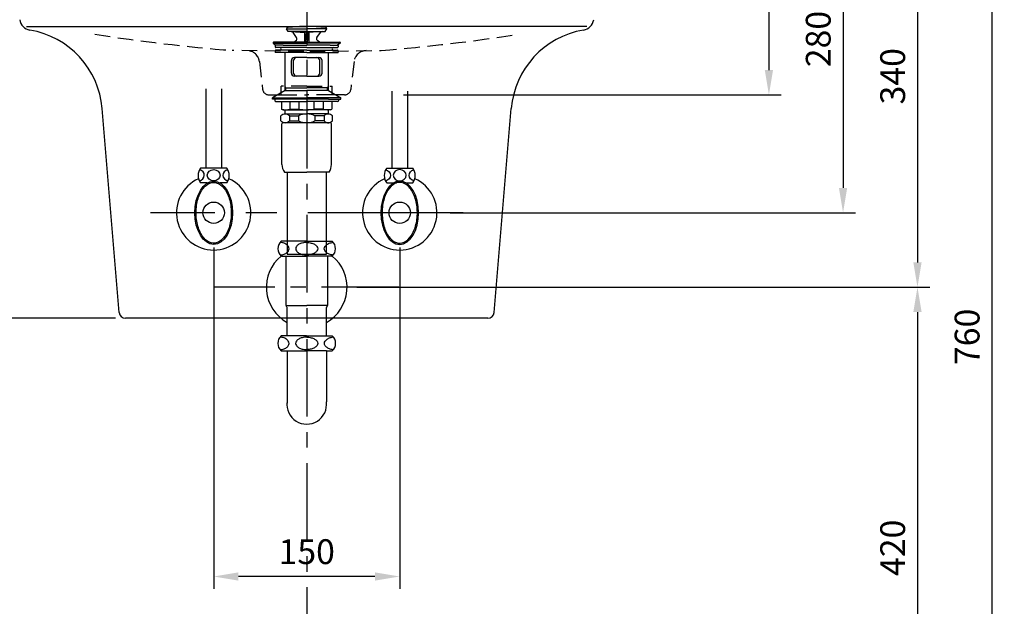
# Model space of a CAD drawing. Extents: x 3386 to 6379, y 285 to 2402.
# Drawn here: x 3875 to 4669, y 851 to 1324 of the extents above; entities that cross this region are included whole.
import ezdxf

# ---------------------------------------------------------------- set-up
doc = ezdxf.new("R2010")
doc.units = 0
doc.header["$LTSCALE"] = 50
doc.header["$MEASUREMENT"] = 0
doc.linetypes.add('CENTER', pattern=[2, 1.25, -0.25, 0.25, -0.25])
doc.linetypes.add('HIDDEN', pattern=[0.375, 0.25, -0.125])
doc.layers.get('0').update_dxf_attribs({"linetype": 'CONTINUOUS'})
doc.layers.get('DEFPOINTS').update_dxf_attribs({"linetype": 'CONTINUOUS'})
for name, color, linetype in [('1', 2, 'CENTER'), ('2', 2, 'HIDDEN'), ('3', 3, 'CONTINUOUS'), ('4', 4, 'CONTINUOUS'), ('6', 6, 'CONTINUOUS'), ('7', 7, 'CONTINUOUS'), ('CENTER', 2, 'CENTER')]:
    doc.layers.add(name, color=color, linetype=linetype)
doc.dimstyles.get("Standard").update_dxf_attribs({"dimtxt": 2.5, "dimasz": 2, "dimexe": 2, "dimexo": 1, "dimgap": 1.5, "dimtad": 1, "dimdec": 0, "dimlfac": 10, "dimrnd": 0.5, "dimzin": 0, "dimdsep": 46, "dimtxsty": 'Standard', "dimcen": 0, "dimclrt": 2, "dimadec": 0, "dimazin": 0, "dimtfac": 1, "dimtdec": 0, "dimtmove": 0, "dimatfit": 3, "dimfxl": 1, "dimtolj": 1, "dimtzin": 0, "dimarcsym": 0})

# ---------------------------------------------------------------- blocks, each defined once
blk = doc.blocks.new('A$C0AD15609')
at = {"layer": '1'}
blk.add_line((148.65, 110.05), (0, 110.05), dxfattribs=at)
at = {"layer": '4'}
for p, q in [((58.08, 147.09), (53.78, 147.09)), ((74.33, 147.09), (58.08, 147.09)), ((74.33, 147.09), (90.58, 147.09)), ((90.58, 147.09), (94.87, 147.09)), ((54.18, 135.09), (53.78, 135.09)), ((54.18, 135.09), (74.33, 135.09)), ((57.53, 135.09), (57.53, 95.31)), ((94.48, 135.09), (74.33, 135.09)), ((91.13, 135.09), (91.13, 95.31)), ((94.48, 135.09), (94.87, 135.09)), ((57.53, 95.31), (74.33, 95.31)), ((91.13, 95.31), (74.33, 95.31)), ((58.45, 70.79), (58.45, 93.67)), ((90.2, 70.79), (90.2, 93.67)), ((58.45, 70.79), (53.71, 70.79)), ((74.25, 70.79), (58.45, 70.79)), ((74.25, 70.79), (74.33, 70.79)), ((74.4, 70.79), (74.33, 70.79)), ((74.4, 70.79), (90.2, 70.79)), ((90.2, 70.79), (94.94, 70.79)), ((53.71, 58.79), (58.45, 58.79)), ((58.45, 58.79), (74.25, 58.79)), ((58.45, 58.79), (58.45, 17.71)), ((90.2, 58.79), (74.4, 58.79)), ((90.2, 58.79), (90.2, 17.71)), ((90.2, 58.79), (94.94, 58.79))]:
    blk.add_line(p, q, dxfattribs=at)
for points in [[(60.13, 141.09, 0.155217), (59.54, 142.95, 0.106747), (57.48, 144.84, 0.073043), (54.71, 145.96, 0.028511), (52.98, 146.27, 0.059523)], [(74.33, 146.09, 0.057537), (70.77, 145.68, 0.071219), (68.07, 144.63, 0.106373), (66.04, 142.83, 0.159483)], [(74.33, 146.09, -0.057537), (77.88, 145.68, -0.071219), (80.58, 144.63, -0.106373), (82.61, 142.83, -0.159483)], [(88.52, 141.09, -0.155217), (89.11, 142.95, -0.106747), (91.17, 144.84, -0.073043), (93.94, 145.96, -0.028511), (95.67, 146.27, -0.059523)], [(52.98, 135.91, 0.028511), (54.71, 136.23, 0.073043), (57.48, 137.34, 0.106747), (59.54, 139.24, 0.155217), (60.13, 141.09, 0.155217)], [(66.04, 142.83, 0.32729), (66.04, 139.35, 0.106373), (68.07, 137.56, 0.071219), (70.77, 136.5, 0.057537), (74.33, 136.09, 0.057537)], [(82.61, 142.83, -0.32729), (82.61, 139.35, -0.106373), (80.58, 137.56, -0.071219), (77.88, 136.5, -0.057537), (74.33, 136.09, -0.057537)], [(95.67, 135.91, -0.028511), (93.94, 136.23, -0.073043), (91.17, 137.34, -0.106747), (89.11, 139.24, -0.155217), (88.52, 141.09, -0.155217)], [(58.45, 67.78, 0.049056), (57.4, 68.54, 0.073043), (54.63, 69.66, 0.028511), (52.9, 69.97)], [(60.05, 64.79, 0.155217), (59.46, 66.65, 0.054411), (58.51, 67.72, 0.054411)], [(58.51, 61.86, 0.054321), (59.46, 62.94, 0.155217), (60.05, 64.79)], [(65.97, 66.53, 0.32729), (65.97, 63.05, 0.106373), (67.99, 61.26, 0.071219), (70.69, 60.2, 0.057537), (74.25, 59.79, 0.057537)], [(74.33, 69.79, 0.05879), (70.69, 69.38, 0.071219), (67.99, 68.33, 0.106373), (65.97, 66.53, 0.159483)], [(74.33, 69.79, -0.05879), (77.96, 69.38, -0.071219), (80.66, 68.33, -0.106373), (82.68, 66.53, -0.159483)], [(82.68, 66.53, -0.32729), (82.68, 63.05, -0.106373), (80.66, 61.26, -0.071219), (77.96, 60.2, -0.057537), (74.4, 59.79, -0.057537)], [(88.6, 64.79, -0.155217), (89.19, 66.65, -0.05495), (90.15, 67.73, -0.05495)], [(90.14, 61.86, -0.054539), (89.19, 62.94, -0.155217), (88.6, 64.79)], [(90.2, 67.78, -0.049056), (91.25, 68.54, -0.073043), (94.02, 69.66, -0.028511), (95.75, 69.97)], [(52.9, 59.61, 0.028511), (54.63, 59.93, 0.073043), (57.4, 61.04, 0.049056), (58.45, 61.81, 0.049056)], [(95.75, 59.61, -0.028511), (94.02, 59.93, -0.073043), (91.25, 61.04, -0.049056), (90.2, 61.81, -0.049056)]]:
    blk.add_lwpolyline(points, format="xyb", dxfattribs=at)
for centre, radius, start, end in [((59.08, 141.09), 8, 131.40962, 228.59038), ((89.58, 141.09), 8, 311.40962, 48.59038), ((74.33, 110.09), 32.5, 129.44708, 240.76049), ((74.33, 110.09), 32.5, 299.23951, 50.55292), ((90.13, 95.31), 1, 301.29741, 0), ((57.53, 93.67), 0.925, 0, 58.70259), ((91.13, 93.67), 0.925, 121.29741, 180), ((59, 64.79), 8, 131.40962, 228.59038), ((89.65, 64.79), 8, 311.40962, 48.59038), ((74.33, 15.72), 16, 172.83336, 7.16664), ((74.33, 15.72), 16, 172.83336, 180)]:
    blk.add_arc(centre, radius, start, end, dxfattribs=at)
blk = doc.blocks.new('A$C6F841AA5')
at = {"layer": '6'}
for p, q in [((44.65, 130), (44.65, 66)), ((57.35, 130), (57.35, 66)), ((194.65, 127.88), (194.65, 66)), ((207.35, 127.9), (207.35, 66)), ((57.35, 66), (40.5, 66)), ((61.5, 66), (57.35, 66)), ((190.5, 66), (194.65, 66)), ((194.65, 66), (211.5, 66)), ((45.86, 54), (40.5, 54)), ((61.5, 54), (56.14, 54)), ((190.5, 54), (195.86, 54)), ((206.14, 54), (211.5, 54))]:
    blk.add_line(p, q, dxfattribs=at)
for centre in [(51, 30), (201, 30)]:
    blk.add_circle(centre, 8.62, dxfattribs=at)
for centre, radius, start, end in [((48.5, 60), 10, 143.1301, 216.8699), ((53.5, 60), 10, 323.1301, 36.8699), ((198.5, 60), 10, 143.1301, 216.8699), ((203.5, 60), 10, 323.1301, 36.8699), ((51, 30), 30, 113.91725, 66.08275), ((201, 30), 30, 113.91725, 66.08275)]:
    blk.add_arc(centre, radius, start, end, dxfattribs=at)
for centre, major_axis, start_param, end_param in [((38.23, 60.23), (-5.23, 0), 1.800504, 4.443058), ((63.68, 60.23), (5.23, 0), 1.824119, 4.49897)]:
    blk.add_ellipse(centre, major_axis=major_axis, ratio=0.866391, start_param=start_param, end_param=end_param, dxfattribs=at)
for centre, major_axis, ratio in [((51, 60.23), (5.23, 0), 0.866391), ((51, 30), (0, 25.5), 0.596529)]:
    blk.add_ellipse(centre, major_axis=major_axis, ratio=ratio, dxfattribs=at)
at = {"layer": '6', "extrusion": (0, 0, -1)}
for centre, major_axis, start_param, end_param in [((188.32, 60.23), (-5.23, 0), 1.824119, 4.49897), ((213.77, 60.23), (5.23, 0), 1.800504, 4.443058)]:
    blk.add_ellipse(centre, major_axis=major_axis, ratio=0.866391, start_param=start_param, end_param=end_param, dxfattribs=at)
for centre, major_axis, ratio in [((201, 60.23), (-5.23, 0), 0.866391), ((201, 30), (0, 25.5), 0.596529)]:
    blk.add_ellipse(centre, major_axis=major_axis, ratio=ratio, dxfattribs=at)
at = {"layer": '6'}
for points in [[(51, 54.5), (48.92, 54.5), (46.82, 53.69), (42.92, 50.45), (41.15, 48.01), (38.43, 41.98), (37.47, 38.4), (36.62, 30.88), (36.72, 26.95), (37.96, 19.6), (39.09, 16.17), (42.1, 10.58), (43.98, 8.43), (47.98, 5.78), (50.09, 5.28), (54.24, 5.89), (56.33, 7.01), (60.08, 10.84), (61.73, 13.54), (64.14, 19.97), (64.9, 23.67), (65.37, 31.29), (65.06, 35.19), (63.46, 42.33), (62.16, 45.57), (58.89, 50.67), (56.93, 52.53), (53.61, 54.19), (52.3, 54.5), (51, 54.5)], [(201, 54.5), (203.08, 54.5), (205.18, 53.69), (209.08, 50.45), (210.85, 48.01), (213.57, 41.98), (214.53, 38.4), (215.38, 30.88), (215.28, 26.95), (214.04, 19.6), (212.91, 16.17), (209.9, 10.58), (208.02, 8.43), (204.02, 5.78), (201.91, 5.28), (197.76, 5.89), (195.67, 7.01), (191.92, 10.84), (190.27, 13.54), (187.86, 19.97), (187.1, 23.67), (186.63, 31.29), (186.94, 35.19), (188.54, 42.33), (189.84, 45.57), (193.11, 50.67), (195.07, 52.53), (198.39, 54.19), (199.7, 54.5), (201, 54.5)]]:
    blk.add_open_spline(points, degree=3, knots=[0, 0, 0, 0, 0.46111, 0.46111, 0.922219, 0.922219, 1.383329, 1.383329, 1.844439, 1.844439, 2.305549, 2.305549, 2.766658, 2.766658, 3.227768, 3.227768, 3.688878, 3.688878, 4.149988, 4.149988, 4.611097, 4.611097, 5.072207, 5.072207, 5.533317, 5.533317, 5.994427, 5.994427, 6.283185, 6.283185, 6.283185, 6.283185], dxfattribs=at)
at = {"layer": 'CENTER', "color": 2, "linetype": 'CENTER', "ltscale": 2}
blk.add_line((252, 30), (0, 30), dxfattribs=at)
blk = doc.blocks.new('*D40')
at = {"layer": '3', "color": 3, "lineweight": -2}
for p, q in [((4031.82, 1140.48), (4031.82, 865.27)), ((4181.82, 1140.48), (4181.82, 865.27)), ((4161.82, 875.27), (4051.82, 875.27))]:
    blk.add_line(p, q, dxfattribs=at)
at = {"layer": '3', "color": 3}
for points in [[(4051.82, 878.6), (4051.82, 871.93), (4031.82, 875.27)], [(4161.82, 878.6), (4161.82, 871.93), (4181.82, 875.27)]]:
    blk.add_solid(points, dxfattribs=at)
at = {"layer": 'DEFPOINTS', "color": 0}
for p in [(4031.82, 1148.48), (4181.82, 1148.48), (4031.82, 875.27)]:
    blk.add_point(p, dxfattribs=at)
at = {"layer": '3', "color": 2, "insert": (4106.82, 895.27), "char_height": 20, "attachment_point": 5}
blk.add_mtext('\\A1;150', dxfattribs=at)
blk = doc.blocks.new('*D41')
at = {"color": 3, "lineweight": -2}
for p, q in [((4147.32, 1108.36), (4609.21, 1108.36)), ((4599.21, 1088.36), (4599.21, 708.36)), ((4414.82, 688.36), (4609.21, 688.36))]:
    blk.add_line(p, q, dxfattribs=at)
at = {"color": 3}
for points in [[(4595.87, 1088.36), (4602.54, 1088.36), (4599.21, 1108.36)], [(4595.87, 708.36), (4602.54, 708.36), (4599.21, 688.36)]]:
    blk.add_solid(points, dxfattribs=at)
at = {"layer": 'DEFPOINTS', "color": 0}
for p in [(4139.32, 1108.36), (4406.82, 688.36), (4599.21, 688.36)]:
    blk.add_point(p, dxfattribs=at)
at = {"color": 2, "insert": (4579.21, 898.36), "char_height": 20, "attachment_point": 5, "rotation": 90}
blk.add_mtext('\\A1;420', dxfattribs=at)
blk = doc.blocks.new('*D42')
at = {"color": 3, "lineweight": -2}
for p, q in [((4627.21, 1448.36), (4669.21, 1448.36)), ((4659.21, 1428.36), (4659.21, 708.36)), ((4627.21, 688.36), (4669.21, 688.36))]:
    blk.add_line(p, q, dxfattribs=at)
at = {"color": 3}
for points in [[(4655.87, 1428.36), (4662.54, 1428.36), (4659.21, 1448.36)], [(4655.87, 708.36), (4662.54, 708.36), (4659.21, 688.36)]]:
    blk.add_solid(points, dxfattribs=at)
at = {"layer": 'DEFPOINTS', "color": 0}
for p in [(4619.21, 1448.36), (4619.21, 688.36), (4659.21, 688.36)]:
    blk.add_point(p, dxfattribs=at)
at = {"color": 2, "insert": (4639.21, 1068.36), "char_height": 20, "attachment_point": 5, "rotation": 90}
blk.add_mtext('\\A1;760', dxfattribs=at)
blk = doc.blocks.new('*D43')
at = {"color": 3, "lineweight": -2}
for p, q in [((4361.14, 1448.36), (4489.44, 1448.36)), ((4479.44, 1428.36), (4479.44, 1283.36)), ((4184.82, 1263.36), (4489.44, 1263.36))]:
    blk.add_line(p, q, dxfattribs=at)
at = {"color": 3}
for points in [[(4476.11, 1428.36), (4482.78, 1428.36), (4479.44, 1448.36)], [(4476.11, 1283.36), (4482.78, 1283.36), (4479.44, 1263.36)]]:
    blk.add_solid(points, dxfattribs=at)
at = {"layer": 'DEFPOINTS', "color": 0}
for p in [(4353.14, 1448.36), (4176.82, 1263.36), (4479.44, 1263.36)]:
    blk.add_point(p, dxfattribs=at)
at = {"color": 2, "insert": (4459.44, 1355.86), "char_height": 20, "attachment_point": 5, "rotation": 90}
blk.add_mtext('\\A1;185', dxfattribs=at)
blk = doc.blocks.new('*D44')
at = {"color": 3, "lineweight": -2}
for p, q in [((4507.44, 1448.36), (4549.21, 1448.36)), ((4539.21, 1428.36), (4539.21, 1188.36)), ((4222.45, 1168.36), (4549.21, 1168.36))]:
    blk.add_line(p, q, dxfattribs=at)
at = {"color": 3}
for points in [[(4535.87, 1428.36), (4542.54, 1428.36), (4539.21, 1448.36)], [(4535.87, 1188.36), (4542.54, 1188.36), (4539.21, 1168.36)]]:
    blk.add_solid(points, dxfattribs=at)
at = {"layer": 'DEFPOINTS', "color": 0}
for p in [(4499.44, 1448.36), (4214.45, 1168.36), (4539.21, 1168.36)]:
    blk.add_point(p, dxfattribs=at)
at = {"color": 2, "insert": (4519.21, 1308.36), "char_height": 20, "attachment_point": 5, "rotation": 90}
blk.add_mtext('\\A1;280', dxfattribs=at)
blk = doc.blocks.new('*D45')
at = {"color": 3, "lineweight": -2}
for p, q in [((4567.21, 1448.36), (4609.21, 1448.36)), ((4599.21, 1428.36), (4599.21, 1128.36)), ((4147.32, 1108.36), (4609.21, 1108.36))]:
    blk.add_line(p, q, dxfattribs=at)
at = {"color": 3}
for points in [[(4595.87, 1428.36), (4602.54, 1428.36), (4599.21, 1448.36)], [(4595.87, 1128.36), (4602.54, 1128.36), (4599.21, 1108.36)]]:
    blk.add_solid(points, dxfattribs=at)
at = {"layer": 'DEFPOINTS', "color": 0}
for p in [(4559.21, 1448.36), (4139.32, 1108.36), (4599.21, 1108.36)]:
    blk.add_point(p, dxfattribs=at)
at = {"color": 2, "insert": (4579.21, 1278.36), "char_height": 20, "attachment_point": 5, "rotation": 90}
blk.add_mtext('\\A1;340', dxfattribs=at)
blk = doc.blocks.new('*D46')
at = {"layer": '3', "color": 3, "lineweight": -2}
for p, q in [((3852.51, 1448.36), (3679.45, 1448.36)), ((3689.45, 1428.36), (3689.45, 1103.36)), ((3952.74, 1083.36), (3679.45, 1083.36))]:
    blk.add_line(p, q, dxfattribs=at)
at = {"layer": '3', "color": 3}
for points in [[(3686.11, 1428.36), (3692.78, 1428.36), (3689.45, 1448.36)], [(3686.11, 1103.36), (3692.78, 1103.36), (3689.45, 1083.36)]]:
    blk.add_solid(points, dxfattribs=at)
at = {"layer": 'DEFPOINTS', "color": 0}
for p in [(3860.51, 1448.36), (3689.45, 1083.36), (3960.74, 1083.36)]:
    blk.add_point(p, dxfattribs=at)
at = {"layer": '3', "color": 2, "insert": (3669.45, 1265.86), "char_height": 20, "attachment_point": 5, "rotation": 90}
blk.add_mtext('\\A1;365', dxfattribs=at)
blk = doc.blocks.new('A$C1E9B2AF7')
at = {"layer": '2'}
for p, q in [((168.39, 35.02), (110.78, 35.79)), ((173.18, 35.02), (230.8, 35.79)), ((132.65, 26.8), (135.27, 4.42)), ((208.92, 26.8), (206.3, 4.42)), ((140.24, 0), (150.29, 0)), ((170.79, 7), (150.29, 7)), ((150.29, 0), (150.29, 7)), ((150.29, 0), (170.79, 0)), ((170.79, 7), (191.29, 7)), ((191.29, 0), (170.79, 0)), ((191.29, 0), (191.29, 7)), ((201.34, 0), (191.29, 0))]:
    blk.add_line(p, q, dxfattribs=at)
for centre, radius, start, end in [((223.44, 1464.24), 1432.88, 261.02874, 265.49028), ((118.13, 1464.24), 1432.88, 274.50972, 278.97126), ((122.72, 25.63), 10, 6.6755, 89.22558), ((218.85, 25.63), 10, 90.77442, 173.3245), ((140.24, 5), 5, 186.6755, 270), ((201.34, 5), 5, 270, 353.3245)]:
    blk.add_arc(centre, radius, start, end, dxfattribs=at)

msp = doc.modelspace()

# ---------------------------------------------------------------- linework, layer by layer
for p, q in [((3881.05746, 1318.35933), (4106.82488, 1318.35933)), ((4332.5923, 1318.35933), (4106.82488, 1318.35933)), ((3955.75836, 1087.94061), (3941.94827, 1252.27138)), ((4257.89139, 1087.94061), (4271.70148, 1252.27138)), ((4252.90896, 1083.35933), (3960.74079, 1083.35933))]:
    msp.add_line(p, q)
for centre, radius, start, end in [((3885.33045, 1325.40043), 10, 188.41438721, 260.48819556), ((4328.3193, 1325.40043), 10, 279.51180444, 351.58561279), ((3872.09373, 1246.40092), 70.10077, 4.80375605, 80.48819556), ((4341.55602, 1246.40092), 70.10077, 99.51180444, 175.19624395), ((3960.74079, 1088.35933), 5, 184.80375605, 270), ((4252.90896, 1088.35933), 5, 270, 355.19624395)]:
    msp.add_arc(centre, radius, start, end)
at = {"layer": '1'}
msp.add_line((4106.82488, 1466.60933), (4106.82488, 688.35933), dxfattribs=at)
at = {"layer": '3'}
for p, q in [((4091.82488, 1314.55374), (4090.59355, 1316.68645)), ((4090.71009, 1316.4846), (4106.82488, 1316.4846)), ((4106.82488, 1314.55374), (4091.82488, 1314.55374)), ((4094.34015, 1314.36944), (4105.07488, 1313.66807)), ((4098.55021, 1309.67444), (4095.83201, 1313.52741)), ((4106.82488, 1314.55374), (4105.07488, 1313.66807)), ((4105.07488, 1313.66807), (4105.07488, 1305.95374)), ((4106.3072, 1314.29174), (4105.87488, 1307.88386)), ((4122.93966, 1316.4846), (4106.82488, 1316.4846)), ((4106.82488, 1314.55374), (4121.82488, 1314.55374)), ((4106.82488, 1314.55374), (4108.57488, 1313.66807)), ((4107.34255, 1314.29174), (4107.77488, 1307.88386)), ((4119.3096, 1314.36944), (4108.57488, 1313.66807)), ((4108.57488, 1313.66807), (4108.57488, 1305.95374)), ((4115.09954, 1309.67444), (4117.81774, 1313.52741)), ((4121.82488, 1314.55374), (4123.0562, 1316.68645)), ((4079.82488, 1305.55374), (4079.82488, 1304.95374)), ((4079.82488, 1304.95374), (4106.82488, 1304.95374)), ((4079.82488, 1304.95374), (4081.9671, 1303.45374)), ((4089.52488, 1305.95374), (4080.22488, 1305.95374)), ((4081.52304, 1303.25374), (4081.52304, 1301.95374)), ((4087.82487, 1303.45374), (4081.72304, 1303.45374)), ((4087.82487, 1303.45374), (4106.82488, 1303.45374)), ((4106.82488, 1305.95374), (4089.52488, 1305.95374)), ((4096.46845, 1305.95374), (4097.91597, 1306.78946)), ((4106.07797, 1305.95374), (4105.87488, 1307.90806)), ((4105.87488, 1307.90806), (4106.82488, 1307.90806)), ((4107.77488, 1307.90806), (4106.82488, 1307.90806)), ((4106.82488, 1305.95374), (4124.12488, 1305.95374)), ((4133.82488, 1304.95374), (4106.82488, 1304.95374)), ((4125.82488, 1303.45374), (4106.82488, 1303.45374)), ((4107.57178, 1305.95374), (4107.77488, 1307.90806)), ((4117.1813, 1305.95374), (4115.73378, 1306.78946)), ((4124.12488, 1305.95374), (4133.42488, 1305.95374)), ((4125.82488, 1303.45374), (4131.92671, 1303.45374)), ((4133.82488, 1304.95374), (4131.68265, 1303.45374)), ((4132.12671, 1303.25374), (4132.12671, 1301.95374)), ((4133.82488, 1305.55374), (4133.82488, 1304.95374)), ((4081.52304, 1298.95374), (4081.52304, 1297.65374)), ((4106.82488, 1297.45374), (4081.72304, 1297.45374)), ((4106.82488, 1301.45374), (4082.02304, 1301.45374)), ((4106.82488, 1299.45374), (4082.02304, 1299.45374)), ((4089.32488, 1266.85933), (4089.32488, 1297.45374)), ((4106.82488, 1301.45374), (4131.62671, 1301.45374)), ((4106.82488, 1299.45374), (4131.62671, 1299.45374)), ((4106.82488, 1297.45374), (4131.92671, 1297.45374)), ((4124.32488, 1266.85933), (4124.32488, 1297.45374)), ((4132.12671, 1298.95374), (4132.12671, 1297.65374)), ((4094.45051, 1280.95374), (4094.45051, 1290.95374)), ((4096.21827, 1280.95374), (4096.21827, 1290.95374)), ((4106.82488, 1293.45374), (4096.95051, 1293.45374)), ((4106.82488, 1293.45374), (4116.69924, 1293.45374)), ((4117.43148, 1280.95374), (4117.43148, 1290.95374)), ((4119.19924, 1280.95374), (4119.19924, 1290.95374)), ((4106.82488, 1278.45374), (4096.95051, 1278.45374)), ((4106.82488, 1278.45374), (4116.69924, 1278.45374)), ((4090.02488, 1268.95374), (4089.32488, 1270.16617)), ((4123.62488, 1268.95374), (4124.32488, 1270.16617)), ((4089.32488, 1266.85933), (4079.32488, 1260.85933)), ((4089.32488, 1268.95374), (4106.82488, 1268.95374)), ((4089.32488, 1266.85933), (4106.82488, 1266.85933)), ((4090.02488, 1266.85933), (4090.02488, 1268.95374)), ((4124.32488, 1268.95374), (4106.82488, 1268.95374)), ((4124.32488, 1266.85933), (4106.82488, 1266.85933)), ((4123.62488, 1266.85933), (4123.62488, 1268.95374)), ((4124.32488, 1266.85933), (4134.32488, 1260.85933)), ((4079.32488, 1260.85933), (4106.82488, 1260.85933)), ((4079.32488, 1259.85933), (4079.32488, 1260.85933)), ((4089.32488, 1259.85933), (4079.32488, 1259.85933)), ((4081.13275, 1259.85933), (4081.13275, 1258.55933)), ((4081.63275, 1258.05933), (4086.63275, 1258.05933)), ((4086.63275, 1258.05933), (4106.82488, 1258.05933)), ((4086.63275, 1258.05933), (4086.63275, 1251.93668)), ((4124.32488, 1259.85933), (4089.32488, 1259.85933)), ((4093.40753, 1251.93668), (4093.40753, 1258.05933)), ((4100.80819, 1251.93668), (4100.80819, 1258.05933)), ((4134.32488, 1260.85933), (4106.82488, 1260.85933)), ((4127.017, 1258.05933), (4106.82488, 1258.05933)), ((4112.84156, 1251.93668), (4112.84156, 1258.05933)), ((4120.24222, 1251.93668), (4120.24222, 1258.05933)), ((4124.32488, 1259.85933), (4134.32488, 1259.85933)), ((4127.017, 1258.05933), (4127.017, 1251.93668)), ((4132.017, 1258.05933), (4127.017, 1258.05933)), ((4132.517, 1259.85933), (4132.517, 1258.55933)), ((4134.32488, 1259.85933), (4134.32488, 1260.85933)), ((4086.08118, 1242.39711), (4086.08118, 1246.51036)), ((4087.63275, 1251.35933), (4086.63275, 1251.93668)), ((4087.63275, 1251.35933), (4089.03275, 1251.35933)), ((4089.03275, 1251.35933), (4106.82488, 1251.35933)), ((4089.32488, 1247.94809), (4089.32488, 1251.35933)), ((4089.46857, 1247.95374), (4106.58118, 1247.95374)), ((4092.85596, 1246.51036), (4100.25662, 1246.51036)), ((4092.85596, 1246.51036), (4092.85596, 1242.39711)), ((4093.40753, 1251.93668), (4100.80819, 1251.93668)), ((4100.25662, 1246.51036), (4100.25662, 1242.39711)), ((4124.617, 1251.35933), (4106.82488, 1251.35933)), ((4124.18118, 1247.95374), (4107.06857, 1247.95374)), ((4120.24222, 1251.93668), (4112.84156, 1251.93668)), ((4113.39313, 1246.51036), (4113.39313, 1242.39711)), ((4120.79379, 1246.51036), (4113.39313, 1246.51036)), ((4120.79379, 1246.51036), (4120.79379, 1242.39711)), ((4124.32488, 1247.94809), (4124.32488, 1251.35933)), ((4126.017, 1251.35933), (4124.617, 1251.35933)), ((4126.017, 1251.35933), (4127.017, 1251.93668)), ((4127.56857, 1242.39711), (4127.56857, 1246.51036)), ((4086.82488, 1207.35139), (4086.82488, 1239.95374)), ((4106.82488, 1240.95374), (4087.82488, 1240.95374)), ((4092.85596, 1242.39711), (4100.25662, 1242.39711)), ((4124.18118, 1240.95374), (4106.82488, 1240.95374)), ((4120.79379, 1242.39711), (4113.39313, 1242.39711)), ((4123.62488, 1240.95374), (4124.18118, 1240.95374)), ((4124.18118, 1240.95374), (4124.58118, 1240.95374)), ((4125.82488, 1240.95374), (4124.32488, 1240.95374)), ((4126.82488, 1207.35139), (4126.82488, 1239.95374)), ((4126.82488, 1234.5895), (4126.82488, 1239.95374)), ((4088.82488, 1200.95374), (4106.82488, 1200.95374)), ((4090.94988, 1200.95374), (4090.94988, 1134.95374)), ((4124.82487, 1200.95374), (4106.82488, 1200.95374)), ((4122.69988, 1134.95374), (4122.69988, 1200.95374)), ((4090.94988, 1134.95374), (4122.69988, 1134.95374))]:
    msp.add_line(p, q, dxfattribs=at)
for centre, radius, start, end in [((4106.82488, 1198.55374), 120, 90, 97.32041367), ((4106.82488, 1198.55374), 120, 82.67958633, 90), ((4091.67488, 1316.4846), 1.1, 97.32041367, 169.42619898), ((4094.19777, 1312.37448), 2, 35.20232507, 86.26180949), ((4119.45199, 1312.37448), 2, 93.73819051, 144.79767493), ((4121.97488, 1316.4846), 1.1, 10.57380102, 82.67958633), ((4080.22488, 1305.55374), 0.4, 90, 180), ((4081.72304, 1303.25374), 0.2, 90, 180), ((4082.02304, 1301.95374), 0.5, 180, 270), ((4096.91597, 1308.52151), 2, 300, 35.20232507), ((4116.73378, 1308.52151), 2, 144.79767493, 240), ((4131.62671, 1301.95374), 0.5, 270, 0), ((4131.92671, 1303.25374), 0.2, 0, 90), ((4133.42488, 1305.55374), 0.4, 0, 90), ((4082.02304, 1298.95374), 0.5, 90, 180), ((4081.72304, 1297.65374), 0.2, 180, 270), ((4085.32488, 1300.45374), 1, 270, 90), ((4128.32488, 1300.45374), 1, 90, 270), ((4131.62671, 1298.95374), 0.5, 0, 90), ((4131.92671, 1297.65374), 0.2, 270, 0), ((4096.95051, 1290.95374), 2.5, 90, 180), ((4098.71827, 1290.95374), 2.5, 90, 180), ((4114.93148, 1290.95374), 2.5, 0, 90), ((4116.69924, 1290.95374), 2.5, 0, 90), ((4096.95051, 1280.95374), 2.5, 180, 270), ((4098.71827, 1280.95374), 2.5, 180, 270), ((4114.93148, 1280.95374), 2.5, 270, 0), ((4116.69924, 1280.95374), 2.5, 270, 0), ((4081.63275, 1258.55933), 0.5, 180, 270), ((4132.017, 1258.55933), 0.5, 270, 0), ((4089.46857, 1243.24594), 4.70435, 43.94093732, 136.05906268), ((4090.02014, 1261.53854), 10.18185, 250.56792502, 289.43207498), ((4106.35898, 1234.34926), 13.60629, 89.06429532, 116.64718661), ((4106.63273, 1280.81166), 29.45658, 258.59556617, 270.3737354), ((4107.01702, 1280.81166), 29.45658, 269.6262646, 281.40443383), ((4107.29077, 1234.34926), 13.60629, 63.35281339, 90.93570468), ((4123.62961, 1261.53854), 10.18185, 250.56792502, 289.43207498), ((4124.18118, 1243.24594), 4.70435, 43.94093732, 136.05906268), ((4089.46857, 1245.66154), 4.70435, 223.94093732, 316.05906268), ((4087.82488, 1239.95374), 1, 90, 180), ((4106.35898, 1254.55822), 13.60629, 243.35281339, 270.93570468), ((4107.29077, 1254.55822), 13.60629, 269.06429532, 296.64718661), ((4124.18118, 1245.66154), 4.70435, 223.94093732, 316.05906268), ((4125.82488, 1239.95374), 1, 0, 90), ((4099.81328, 1207.90032), 13, 182.42004342, 212.30000816), ((4113.83647, 1207.90032), 13, 327.69999184, 357.57995658)]:
    msp.add_arc(centre, radius, start, end, dxfattribs=at)
at = {"layer": '7', "extrusion": (0, 1, 0)}
for p, q in [((4106.82488, 1296.19934, -14.18423), (4106.82488, 1296.19934, 445.81577)), ((4106.82488, 1296.19934, 445.81577), (4106.82488, 1296.19934, -14.18423)), ((4106.82488, 1296.19934, -14.18423), (4106.82488, 1296.19934, 445.81577)), ((4106.82488, 1296.19934, 445.81577), (4106.82488, 1296.19934, -14.18423)), ((4106.82488, 1296.19932, -14.18423), (4106.82488, 1296.19934, -14.18423)), ((4106.82488, 1296.19934, -14.18423), (4106.82488, 1296.19932, -14.18423)), ((4106.82488, 1296.19932, -14.18423), (4106.82488, 1296.19934, -14.18423)), ((4106.82488, 1296.19934, -14.18423), (4106.82488, 1296.19932, -14.18423)), ((4106.82488, 1296.19934, 445.81577), (4106.82488, 1296.19926, 445.81577)), ((4106.82488, 1296.19926, 445.81577), (4106.82488, 1296.19934, 445.81577)), ((4106.82488, 1296.19934, 445.81577), (4106.82488, 1296.19926, 445.81577)), ((4106.82488, 1296.19926, 445.81577), (4106.82488, 1296.19934, 445.81577)), ((4106.82488, 1296.19932, 20), (4106.82488, 1296.19932, 0)), ((4106.82488, 1296.19932, 20), (4106.82488, 1296.19932, 0)), ((4106.82488, 1296.19932, 20), (4106.82488, 1296.19932, 0)), ((4106.82488, 1296.19932, 20), (4106.82488, 1296.19932, 0)), ((4106.82488, 1296.19932, 0), (4106.82488, 1296.19932, -14.18423)), ((4106.82488, 1296.19932, 0), (4106.82488, 1296.19932, -14.18423)), ((4106.82488, 1296.19932, 0), (4106.82488, 1296.19932, -14.18423)), ((4106.82488, 1296.19932, 0), (4106.82488, 1296.19932, -14.18423)), ((4106.82488, 1296.19926, 410.50779), (4106.82488, 1296.19926, 445.81577)), ((4106.82488, 1296.19926, 410.50779), (4106.82488, 1296.19926, 445.81577))]:
    msp.add_line(p, q, dxfattribs=at)
at = {"layer": '7'}
for points, degree in [([(4106.82488, 1296.19934, 0.00174), (4106.82488, 1296.19934)], 1), ([(4106.82488, 1296.19934, 0.00174), (4106.82488, 1296.19934)], 1), ([(4106.82488, 1296.19934, 0.00174), (4106.82488, 1296.19934)], 1), ([(4106.82488, 1296.19934, 0.00174), (4106.82488, 1296.19934)], 1), ([(4106.82488, 1296.19932, -14.18423), (4106.82488, 1296.19932, -9.45618), (4106.82488, 1296.19932, -4.7281), (4106.82488, 1296.19932, 0)], 3), ([(4106.82488, 1296.19932, -14.18423), (4106.82488, 1296.19932, -9.45618), (4106.82488, 1296.19932, -4.7281), (4106.82488, 1296.19932, 0)], 3), ([(4106.82488, 1296.19932, -14.18423), (4106.82488, 1296.19932, -9.45618), (4106.82488, 1296.19932, -4.7281), (4106.82488, 1296.19932, 0)], 3), ([(4106.82488, 1296.19932, -14.18423), (4106.82488, 1296.19932, -9.45618), (4106.82488, 1296.19932, -4.7281), (4106.82488, 1296.19932, 0)], 3)]:
    msp.add_open_spline(points, degree=degree, dxfattribs=at)
for points, knots in [([(4106.82488, 1296.19932, 381.33422), (4106.82488, 1296.19932, 320.01361), (4106.82488, 1296.19932, 258.68925), (4106.82488, 1296.19932, 138.24222), (4106.82488, 1296.19932, 79.11951), (4106.82488, 1296.19932, 20)], [0, 0, 0, 0, 0.509143811, 0.509143811, 1, 1, 1, 1]), ([(4106.82488, 1296.19932, 381.33422), (4106.82488, 1296.19932, 320.01361), (4106.82488, 1296.19932, 258.68925), (4106.82488, 1296.19932, 138.24222), (4106.82488, 1296.19932, 79.11951), (4106.82488, 1296.19932, 20)], [0, 0, 0, 0, 0.509143811, 0.509143811, 1, 1, 1, 1]), ([(4106.82488, 1296.19932, 381.33422), (4106.82488, 1296.19932, 320.01361), (4106.82488, 1296.19932, 258.68925), (4106.82488, 1296.19932, 138.24222), (4106.82488, 1296.19932, 79.11951), (4106.82488, 1296.19932, 20)], [0, 0, 0, 0, 0.509143811, 0.509143811, 1, 1, 1, 1]), ([(4106.82488, 1296.19932, 381.33422), (4106.82488, 1296.19932, 320.01361), (4106.82488, 1296.19932, 258.68925), (4106.82488, 1296.19932, 138.24222), (4106.82488, 1296.19932, 79.11951), (4106.82488, 1296.19932, 20)], [0, 0, 0, 0, 0.509143811, 0.509143811, 1, 1, 1, 1]), ([(4106.82488, 1296.19926, 410.50779), (4106.82488, 1296.19927, 410.50773), (4106.82488, 1296.19928, 410.6027), (4106.82488, 1296.1993, 410.9845), (4106.82488, 1296.19931, 411.24941), (4106.82488, 1296.19932, 411.56248)], [0, 0, 0, 0, 0.535586593, 0.535586593, 1, 1, 1, 1]), ([(4106.82488, 1296.19926, 410.50779), (4106.82488, 1296.19927, 410.50773), (4106.82488, 1296.19928, 410.6027), (4106.82488, 1296.1993, 410.9845), (4106.82488, 1296.19931, 411.24941), (4106.82488, 1296.19932, 411.56248)], [0, 0, 0, 0, 0.535586593, 0.535586593, 1, 1, 1, 1]), ([(4106.82488, 1296.19926, 410.50779), (4106.82488, 1296.19927, 410.50773), (4106.82488, 1296.19928, 410.6027), (4106.82488, 1296.1993, 410.9845), (4106.82488, 1296.19931, 411.24941), (4106.82488, 1296.19932, 411.56248)], [0, 0, 0, 0, 0.535586593, 0.535586593, 1, 1, 1, 1]), ([(4106.82488, 1296.19926, 410.50779), (4106.82488, 1296.19927, 410.50773), (4106.82488, 1296.19928, 410.6027), (4106.82488, 1296.1993, 410.9845), (4106.82488, 1296.19931, 411.24941), (4106.82488, 1296.19932, 411.56248)], [0, 0, 0, 0, 0.535586593, 0.535586593, 1, 1, 1, 1]), ([(4106.82488, 1296.19932, 381.33422), (4106.82488, 1296.19932, 385.33847), (4106.82488, 1296.19932, 389.32655), (4106.82488, 1296.19932, 396.64109), (4106.82488, 1296.19932, 400.03232), (4106.82488, 1296.19932, 405.621), (4106.82488, 1296.19932, 407.86239), (4106.82488, 1296.19932, 410.85369), (4106.82488, 1296.19932, 411.60554), (4106.82488, 1296.19932, 411.56248)], [0, 0, 0, 0, 0.25, 0.25, 0.5, 0.5, 0.75, 0.75, 1, 1, 1, 1]), ([(4106.82488, 1296.19932, 381.33422), (4106.82488, 1296.19932, 385.33847), (4106.82488, 1296.19932, 389.32655), (4106.82488, 1296.19932, 396.64109), (4106.82488, 1296.19932, 400.03232), (4106.82488, 1296.19932, 405.621), (4106.82488, 1296.19932, 407.86239), (4106.82488, 1296.19932, 410.85369), (4106.82488, 1296.19932, 411.60554), (4106.82488, 1296.19932, 411.56248)], [0, 0, 0, 0, 0.25, 0.25, 0.5, 0.5, 0.75, 0.75, 1, 1, 1, 1]), ([(4106.82488, 1296.19932, 381.33422), (4106.82488, 1296.19932, 385.33847), (4106.82488, 1296.19932, 389.32655), (4106.82488, 1296.19932, 396.64109), (4106.82488, 1296.19932, 400.03232), (4106.82488, 1296.19932, 405.621), (4106.82488, 1296.19932, 407.86239), (4106.82488, 1296.19932, 410.85369), (4106.82488, 1296.19932, 411.60554), (4106.82488, 1296.19932, 411.56248)], [0, 0, 0, 0, 0.25, 0.25, 0.5, 0.5, 0.75, 0.75, 1, 1, 1, 1]), ([(4106.82488, 1296.19932, 381.33422), (4106.82488, 1296.19932, 385.33847), (4106.82488, 1296.19932, 389.32655), (4106.82488, 1296.19932, 396.64109), (4106.82488, 1296.19932, 400.03232), (4106.82488, 1296.19932, 405.621), (4106.82488, 1296.19932, 407.86239), (4106.82488, 1296.19932, 410.85369), (4106.82488, 1296.19932, 411.60554), (4106.82488, 1296.19932, 411.56248)], [0, 0, 0, 0, 0.25, 0.25, 0.5, 0.5, 0.75, 0.75, 1, 1, 1, 1])]:
    msp.add_open_spline(points, degree=3, knots=knots, dxfattribs=at)

# ---------------------------------------------------------------- block references
for name, p in [('A$C1E9B2AF7', (3936.0384, 1263.35933)), ('A$C6F841AA5', (3980.82488, 1138.35933)), ('A$C0AD15609', (4032.49976, 998.30632))]:
    msp.add_blockref(name, p)

# ---------------------------------------------------------------- dimensions: what is measured, and where the dimension line sits
for base, p1, p2, picture, middle in [((4599.20804, 1108.35933), (4559.20804, 1448.35933), (4139.32488, 1108.35933), '*D45', (4579.20804, 1278.35933)), ((4479.44181, 1263.35933), (4353.14024, 1448.35933), (4176.82488, 1263.35933), '*D43', (4459.44181, 1355.85933)), ((4539.20804, 1168.35933), (4499.44181, 1448.35933), (4214.45145, 1168.35933), '*D44', (4519.20804, 1308.35933)), ((4659.20804, 688.35933), (4619.20804, 1448.35933), (4619.20804, 688.35933), '*D42', (4639.20804, 1068.35933)), ((4599.20804, 688.35933), (4139.32488, 1108.35933), (4406.82488, 688.35933), '*D41', (4579.20804, 898.35933))]:
    dim = msp.add_linear_dim(base=base, p1=p1, p2=p2, angle=90, dimstyle='Standard', override={"dimtxt": 20, "dimasz": 20, "dimexe": 10, "dimexo": 8, "dimgap": 10, "dimdec": 4, "dimlfac": 1, "dimzin": 8, "dimclrd": 3, "dimclre": 3, "dimtdec": 4})
    dim.commit()
    dim.dimension.update_dxf_attribs({"geometry": picture, "text_midpoint": middle})
at = {"layer": '3'}
dim = msp.add_linear_dim(base=(3689.44544, 1083.35933), p1=(3860.50951, 1448.35933), p2=(3960.74079, 1083.35933), angle=90, dimstyle='Standard', override={"dimtxt": 20, "dimasz": 20, "dimexe": 10, "dimexo": 8, "dimgap": 10, "dimdec": 4, "dimlfac": 1, "dimzin": 8, "dimclrd": 3, "dimclre": 3, "dimtdec": 4}, dxfattribs=at)
dim.commit()
dim.dimension.update_dxf_attribs({"geometry": '*D46', "text_midpoint": (3669.44544, 1265.85933)})
dim = msp.add_linear_dim(base=(4031.82488, 875.26681), p1=(4181.82488, 1148.48433), p2=(4031.82488, 1148.48433), dimstyle='Standard', override={"dimtxt": 20, "dimasz": 20, "dimexe": 10, "dimexo": 8, "dimgap": 10, "dimdec": 4, "dimlfac": 1, "dimzin": 8, "dimclrd": 3, "dimclre": 3, "dimtdec": 4}, dxfattribs=at)
dim.commit()
dim.dimension.update_dxf_attribs({"geometry": '*D40', "text_midpoint": (4106.82488, 895.26681)})

doc.saveas('drawing.dxf')
